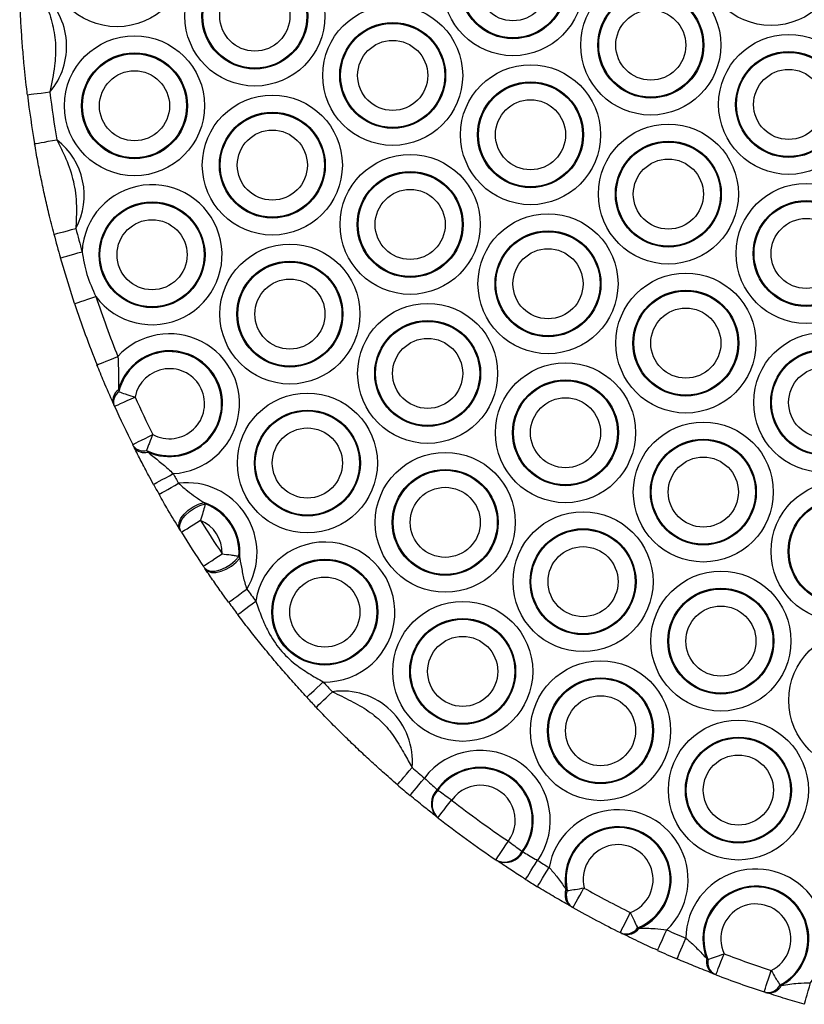
# Model space of a CAD drawing. Units: millimetres. Extents: x 555 to 10383, y 377 to 11746.
# Drawn here: x 3648 to 3752, y 5189 to 5320 of the extents above; entities that cross this region are included whole.
import ezdxf

# ---------------------------------------------------------------- set-up
doc = ezdxf.new("R2010")
doc.units = ezdxf.units.MM
doc.header["$LTSCALE"] = 100

msp = doc.modelspace()

# ---------------------------------------------------------------- linework, layer by layer
at = {"color": 7, "linetype": 'Continuous', "lineweight": 25}
for p, q in [((3654.91, 5282.57), (3653.03, 5288.67)), ((3660.75, 5271.07), (3660.82, 5270.82)), ((3660.14, 5269.11), (3660.06, 5269.3)), ((3662.86, 5263.38), (3662.77, 5263.56)), ((3664.52, 5263), (3664.67, 5262.79)), ((3672.15, 5256.06), (3672.32, 5255.87)), ((3669.03, 5252.31), (3668.92, 5252.48)), ((3676.82, 5248.87), (3676.93, 5248.64)), ((3672.33, 5247.18), (3672.22, 5247.35)), ((3703.23, 5217.79), (3703.33, 5217.71)), ((3703.21, 5214.11), (3703.11, 5214.19)), ((3714.55, 5209.55), (3714.66, 5209.48)), ((3711.27, 5208.26), (3711.17, 5208.33)), ((3720.41, 5204.44), (3720.56, 5204.32)), ((3721.16, 5202.15), (3721.02, 5202.23)), ((3727.97, 5198.54), (3727.82, 5198.62)), ((3729.95, 5199.34), (3730.14, 5199.28)), ((3739.15, 5195.25), (3739.33, 5195.14)), ((3740.21, 5193.17), (3740.04, 5193.23)), ((3747.18, 5190.69), (3747.01, 5190.74)), ((3748.93, 5191.71), (3749.14, 5191.68))]:
    msp.add_line(p, q, dxfattribs=at)
at = {"color": 7, "linetype": 'Continuous', "lineweight": 25, "flags": 128}
for points in [[(3648.63, 5310.42), (3648.69, 5310.43), (3648.86, 5310.45), (3649.13, 5310.48), (3649.5, 5310.53), (3649.95, 5310.58), (3650.47, 5310.65), (3651.03, 5310.72), (3651.61, 5310.79)], [(3649.59, 5303.89), (3649.65, 5303.9), (3649.81, 5303.93), (3650.09, 5303.98), (3650.45, 5304.04), (3650.9, 5304.12), (3651.41, 5304.21), (3651.97, 5304.3), (3652.55, 5304.4)], [(3652.18, 5291.83), (3652.23, 5291.84), (3652.4, 5291.89), (3652.67, 5291.96), (3653.03, 5292.05), (3653.47, 5292.16), (3653.97, 5292.29), (3654.51, 5292.44), (3655.08, 5292.58)], [(3653.03, 5288.67), (3653.09, 5288.69), (3653.25, 5288.74), (3653.52, 5288.81), (3653.88, 5288.91), (3654.32, 5289.04), (3654.82, 5289.18), (3655.36, 5289.33), (3655.92, 5289.49)], [(3654.91, 5282.57), (3654.97, 5282.59), (3655.13, 5282.65), (3655.39, 5282.73), (3655.75, 5282.85), (3656.18, 5282.99), (3656.67, 5283.16), (3657.2, 5283.33), (3657.76, 5283.52)], [(3657.9, 5274.4), (3657.95, 5274.42), (3658.11, 5274.49), (3658.37, 5274.59), (3658.72, 5274.73), (3659.14, 5274.9), (3659.62, 5275.09), (3660.14, 5275.3), (3660.69, 5275.52)], [(3660.24, 5268.88), (3660.3, 5268.91), (3660.45, 5268.98), (3660.71, 5269.09), (3661.05, 5269.24), (3661.46, 5269.43), (3661.93, 5269.64), (3662.45, 5269.87), (3662.98, 5270.11)], [(3662.66, 5263.78), (3662.71, 5263.81), (3662.86, 5263.88), (3663.11, 5264.01), (3663.44, 5264.17), (3663.85, 5264.38), (3664.32, 5264.61), (3664.82, 5264.86), (3665.34, 5265.12)], [(3665.44, 5258.47), (3665.49, 5258.5), (3665.64, 5258.58), (3665.88, 5258.71), (3666.21, 5258.89), (3666.6, 5259.11), (3667.06, 5259.36), (3667.55, 5259.63), (3668.06, 5259.91)], [(3666.17, 5257.15), (3666.22, 5257.18), (3666.37, 5257.26), (3666.61, 5257.4), (3666.94, 5257.58), (3667.33, 5257.8), (3667.78, 5258.06), (3668.27, 5258.33), (3668.78, 5258.62)], [(3668.92, 5252.48), (3668.79, 5252.9), (3668.84, 5253.4), (3669.09, 5253.95), (3669.51, 5254.51), (3670.07, 5255.03), (3670.72, 5255.49), (3671.44, 5255.84), (3672.15, 5256.06)], [(3669.03, 5252.31), (3668.9, 5252.72), (3668.97, 5253.22), (3669.22, 5253.77), (3669.65, 5254.32), (3670.22, 5254.84), (3670.89, 5255.3), (3671.6, 5255.65), (3672.32, 5255.87)], [(3669.15, 5252.1), (3669.2, 5252.13), (3669.35, 5252.22), (3669.58, 5252.37), (3669.9, 5252.56), (3670.29, 5252.8), (3670.73, 5253.07), (3671.21, 5253.37), (3671.7, 5253.68)], [(3672.09, 5247.55), (3672.13, 5247.58), (3672.28, 5247.68), (3672.51, 5247.83), (3672.82, 5248.04), (3673.19, 5248.29), (3673.62, 5248.58), (3674.09, 5248.89), (3674.58, 5249.22)], [(3672.22, 5247.35), (3672.54, 5247.06), (3673.03, 5246.92), (3673.63, 5246.92), (3674.31, 5247.08), (3675.02, 5247.39), (3675.71, 5247.81), (3676.33, 5248.31), (3676.82, 5248.87)], [(3672.33, 5247.18), (3672.66, 5246.88), (3673.15, 5246.73), (3673.75, 5246.73), (3674.43, 5246.88), (3675.13, 5247.17), (3675.82, 5247.58), (3676.43, 5248.08), (3676.93, 5248.64)], [(3675.45, 5242.75), (3675.5, 5242.78), (3675.64, 5242.88), (3675.86, 5243.05), (3676.16, 5243.27), (3676.53, 5243.53), (3676.95, 5243.84), (3677.4, 5244.17), (3677.87, 5244.52)], [(3676.67, 5241.11), (3676.71, 5241.14), (3676.85, 5241.25), (3677.07, 5241.41), (3677.37, 5241.64), (3677.73, 5241.91), (3678.15, 5242.22), (3678.6, 5242.56), (3679.06, 5242.91)], [(3685.86, 5230.1), (3685.9, 5230.14), (3686.02, 5230.25), (3686.23, 5230.44), (3686.5, 5230.69), (3686.84, 5231), (3687.22, 5231.35), (3687.63, 5231.73), (3688.06, 5232.13)], [(3687.1, 5228.76), (3687.15, 5228.8), (3687.27, 5228.92), (3687.47, 5229.11), (3687.74, 5229.36), (3688.07, 5229.68), (3688.45, 5230.03), (3688.86, 5230.42), (3689.28, 5230.82)], [(3697.94, 5218.43), (3697.97, 5218.48), (3698.08, 5218.61), (3698.27, 5218.82), (3698.51, 5219.1), (3698.8, 5219.45), (3699.14, 5219.84), (3699.51, 5220.27), (3699.89, 5220.71)], [(3699.62, 5217.01), (3699.66, 5217.05), (3699.77, 5217.18), (3699.95, 5217.39), (3700.19, 5217.68), (3700.48, 5218.03), (3700.81, 5218.43), (3701.17, 5218.86), (3701.54, 5219.31)], [(3703.33, 5214.02), (3703.36, 5214.07), (3703.47, 5214.2), (3703.64, 5214.42), (3703.87, 5214.72), (3704.15, 5215.08), (3704.46, 5215.49), (3704.81, 5215.93), (3705.17, 5216.39)], [(3711.05, 5208.41), (3711.08, 5208.46), (3711.18, 5208.6), (3711.33, 5208.83), (3711.54, 5209.14), (3711.8, 5209.51), (3712.09, 5209.94), (3712.4, 5210.41), (3712.73, 5210.89)], [(3715.03, 5205.81), (3715.06, 5205.86), (3715.15, 5206), (3715.3, 5206.24), (3715.49, 5206.55), (3715.74, 5206.94), (3716.01, 5207.38), (3716.31, 5207.85), (3716.63, 5208.35)], [(3716.59, 5204.83), (3716.62, 5204.88), (3716.71, 5205.03), (3716.86, 5205.26), (3717.05, 5205.58), (3717.29, 5205.97), (3717.56, 5206.41), (3717.86, 5206.89), (3718.16, 5207.39)], [(3721.33, 5202.05), (3721.36, 5202.1), (3721.44, 5202.25), (3721.58, 5202.49), (3721.76, 5202.82), (3721.99, 5203.21), (3722.24, 5203.67), (3722.52, 5204.16), (3722.8, 5204.67)], [(3727.65, 5198.71), (3727.67, 5198.76), (3727.75, 5198.91), (3727.87, 5199.16), (3728.04, 5199.49), (3728.24, 5199.9), (3728.47, 5200.36), (3728.72, 5200.87), (3728.98, 5201.39)], [(3732.61, 5196.35), (3732.63, 5196.4), (3732.7, 5196.56), (3732.82, 5196.81), (3732.97, 5197.15), (3733.16, 5197.56), (3733.37, 5198.03), (3733.6, 5198.55), (3733.84, 5199.08)], [(3735.21, 5195.2), (3735.23, 5195.26), (3735.3, 5195.41), (3735.41, 5195.67), (3735.55, 5196.01), (3735.73, 5196.43), (3735.94, 5196.91), (3736.16, 5197.42), (3736.39, 5197.96)], [(3740.4, 5193.1), (3740.42, 5193.15), (3740.48, 5193.31), (3740.58, 5193.57), (3740.71, 5193.92), (3740.87, 5194.34), (3741.06, 5194.83), (3741.26, 5195.35), (3741.47, 5195.9)], [(3746.82, 5190.81), (3746.83, 5190.86), (3746.89, 5191.02), (3746.98, 5191.29), (3747.09, 5191.64), (3747.24, 5192.07), (3747.4, 5192.56), (3747.57, 5193.1), (3747.76, 5193.65)], [(3752.17, 5189.15), (3752.18, 5189.21), (3752.23, 5189.37), (3752.31, 5189.64), (3752.41, 5190), (3752.54, 5190.43), (3752.68, 5190.93), (3752.84, 5191.47), (3753, 5192.03)]]:
    msp.add_lwpolyline(points, dxfattribs=at)
at = {"color": 7, "linetype": 'Continuous', "lineweight": 25}
for centre, radius in [((3660.57, 5328.82), 9.33), ((3747.75, 5328.99), 9.33), ((3713.34, 5324.95), 9.33), ((3713.34, 5324.95), 7.06), ((3713.34, 5324.95), 6.94), ((3678.94, 5320.91), 9.33), ((3713.34, 5324.95), 4.67), ((3678.94, 5320.91), 7.06), ((3678.94, 5320.91), 6.94), ((3731.71, 5317.04), 9.33), ((3678.94, 5320.91), 4.67), ((3731.71, 5317.04), 7.06), ((3731.71, 5317.04), 6.94), ((3697.31, 5313), 9.33), ((3731.71, 5317.04), 4.67), ((3697.31, 5313), 7.06), ((3697.31, 5313), 6.94), ((3662.9, 5308.95), 9.33), ((3750.08, 5309.13), 9.33), ((3697.31, 5313), 4.67), ((3662.9, 5308.95), 7.06), ((3662.9, 5308.95), 6.94), ((3750.08, 5309.13), 7.06), ((3750.08, 5309.13), 6.94), ((3715.68, 5305.09), 9.33), ((3662.9, 5308.95), 4.67), ((3750.08, 5309.13), 4.67), ((3715.68, 5305.09), 7.06), ((3715.68, 5305.09), 6.94), ((3681.27, 5301.04), 9.33), ((3715.68, 5305.09), 4.67), ((3681.27, 5301.04), 7.06), ((3681.27, 5301.04), 6.94), ((3734.05, 5297.18), 9.33), ((3681.27, 5301.04), 4.67), ((3734.05, 5297.18), 7.06), ((3734.05, 5297.18), 6.94), ((3699.64, 5293.13), 9.33), ((3734.05, 5297.18), 4.67), ((3699.64, 5293.13), 7.06), ((3699.64, 5293.13), 6.94), ((3752.41, 5289.26), 9.33), ((3699.64, 5293.13), 4.67), ((3665.24, 5289.09), 7.06), ((3665.24, 5289.09), 6.94), ((3752.41, 5289.26), 7.06), ((3752.41, 5289.26), 6.94), ((3718.01, 5285.22), 9.33), ((3665.24, 5289.09), 4.67), ((3752.41, 5289.26), 4.67), ((3718.01, 5285.22), 7.06), ((3718.01, 5285.22), 6.94), ((3683.61, 5281.18), 9.33), ((3718.01, 5285.22), 4.67), ((3683.61, 5281.18), 7.06), ((3683.61, 5281.18), 6.94), ((3736.38, 5277.31), 9.33), ((3683.61, 5281.18), 4.67), ((3736.38, 5277.31), 7.06), ((3736.38, 5277.31), 6.94), ((3701.97, 5273.27), 9.33), ((3736.38, 5277.31), 4.67), ((3701.97, 5273.27), 7.06), ((3701.97, 5273.27), 6.94), ((3754.75, 5269.4), 9.33), ((3701.97, 5273.27), 4.67), ((3754.75, 5269.4), 7.06), ((3754.75, 5269.4), 6.94), ((3720.34, 5265.36), 9.33), ((3754.75, 5269.4), 4.67), ((3720.34, 5265.36), 7.06), ((3720.34, 5265.36), 6.94), ((3685.94, 5261.32), 9.33), ((3720.34, 5265.36), 4.67), ((3685.94, 5261.32), 7.06), ((3685.94, 5261.32), 6.94), ((3685.94, 5261.32), 4.67), ((3738.71, 5257.45), 9.33), ((3738.71, 5257.45), 7.06), ((3738.71, 5257.45), 6.94), ((3704.31, 5253.41), 9.33), ((3738.71, 5257.45), 4.67), ((3704.31, 5253.41), 7.06), ((3704.31, 5253.41), 6.94), ((3704.31, 5253.41), 4.67), ((3757.08, 5249.54), 9.33), ((3757.08, 5249.54), 7.06), ((3757.08, 5249.54), 6.94), ((3722.68, 5245.5), 9.33), ((3722.68, 5245.5), 7.06), ((3722.68, 5245.5), 6.94), ((3722.68, 5245.5), 4.67), ((3688.27, 5241.45), 7.06), ((3688.27, 5241.45), 6.94), ((3688.27, 5241.45), 4.67), ((3741.05, 5237.58), 9.33), ((3741.05, 5237.58), 7.06), ((3741.05, 5237.58), 6.94), ((3706.64, 5233.54), 9.33), ((3741.05, 5237.58), 4.67), ((3706.64, 5233.54), 7.06), ((3706.64, 5233.54), 6.94), ((3706.64, 5233.54), 4.67), ((3759.42, 5229.67), 9.33), ((3725.01, 5225.63), 9.33), ((3725.01, 5225.63), 7.06), ((3725.01, 5225.63), 6.94), ((3725.01, 5225.63), 4.67), ((3743.38, 5217.72), 9.33), ((3743.38, 5217.72), 7.06), ((3743.38, 5217.72), 6.94), ((3743.38, 5217.72), 4.67)]:
    msp.add_circle(centre, radius, dxfattribs=at)
for centre, radius, start, end in [((3644.53, 5316.86), 9.33, 319.3371, 49.4221), ((3792.21, 5328.17), 144.68, 187.0493, 189.6613), ((3792.21, 5328.17), 141.67, 187.0493, 189.6613), ((3646.87, 5297), 9.33, 331.7224, 52.4886), ((3665.24, 5289.09), 9.33, 216.6856, 177.5321), ((3792.21, 5328.17), 144.68, 194.5497, 195.8451), ((3792.21, 5328.17), 141.67, 194.5497, 195.8451), ((3792.21, 5328.17), 144.67, 198.3727, 201.8191), ((3792.21, 5328.17), 141.68, 198.3727, 201.8191), ((3667.57, 5269.23), 9.33, 273.0394, 137.5831), ((3667.57, 5269.23), 7.06, 245.745, 164.8775), ((3667.57, 5269.23), 6.94, 243.8754, 166.7471), ((3667.57, 5269.23), 4.67, 241.5454, 169.0771), ((3661.71, 5269.67), 1.69, 124.4751, 192.8857), ((3661.75, 5269.46), 1.64, 124.4742, 192.5486), ((3792.21, 5328.17), 141.68, 204.1937, 206.4287), ((3792.21, 5328.17), 144.67, 204.1937, 206.4287), ((3664.06, 5264.58), 1.64, 218.0772, 286.1482), ((3664.2, 5264.41), 1.69, 217.7361, 286.1447), ((3792.21, 5328.17), 141.67, 208.8034, 209.4019), ((3792.21, 5328.17), 144.67, 208.8034, 209.4019), ((3669.9, 5249.36), 9.33, 328.697, 96.8959), ((3669.9, 5249.36), 7.06, 354.1353, 71.4576), ((3669.9, 5249.36), 6.94, 355.9577, 69.6351), ((3669.9, 5249.36), 4.67, 358.2385, 67.3544), ((3792.21, 5328.17), 141.67, 211.724, 213.8688), ((3792.21, 5328.17), 144.68, 211.724, 213.8688), ((3688.27, 5241.45), 9.33, 268.6968, 170.9834), ((3792.21, 5328.17), 141.68, 216.191, 216.9988), ((3792.21, 5328.17), 144.67, 216.191, 216.9988), ((3792.21, 5328.17), 141.68, 222.6814, 223.4058), ((3792.21, 5328.17), 144.68, 222.6814, 223.4058), ((3690.61, 5221.59), 9.33, 354.5831, 98.1577), ((3708.98, 5213.68), 9.33, 325.1212, 142.8463), ((3792.21, 5328.17), 141.67, 229.335, 230.2104), ((3708.98, 5213.68), 7.06, 323.5686, 144.399), ((3708.98, 5213.68), 6.94, 323.5063, 144.4613), ((3792.21, 5328.17), 144.67, 229.335, 230.2104), ((3708.98, 5213.68), 4.67, 323.4337, 144.5338), ((3705.11, 5215.93), 2.65, 135.21, 220.8815), ((3705.21, 5215.85), 2.65, 135.2641, 220.937), ((3792.21, 5328.17), 141.68, 232.0931, 235.8745), ((3727.35, 5205.77), 9.33, 314.1809, 169.9785), ((3792.21, 5328.17), 144.67, 232.0931, 235.8745), ((3727.35, 5205.77), 7.06, 293.3466, 190.8128), ((3727.35, 5205.77), 6.94, 292.0702, 192.0891), ((3727.35, 5205.77), 4.67, 290.5199, 193.6394), ((3712.2, 5210.77), 2.65, 247.033, 332.7019), ((3712.3, 5210.7), 2.65, 247.0852, 332.7586), ((3792.21, 5328.17), 141.68, 237.7571, 238.4885), ((3745.71, 5197.86), 9.33, 321.3542, 179.3729), ((3792.21, 5328.17), 144.67, 237.7571, 238.4885), ((3722.26, 5203.76), 1.98, 159.8401, 230.8458), ((3722.39, 5203.66), 1.95, 160.1541, 230.8163), ((3792.21, 5328.17), 141.68, 240.665, 243.4944), ((3745.71, 5197.86), 7.06, 299.0296, 201.6975), ((3745.71, 5197.86), 6.94, 297.6312, 203.0959), ((3745.71, 5197.86), 4.67, 295.9252, 204.8019), ((3792.21, 5328.17), 144.67, 240.665, 243.4944), ((3728.38, 5200.48), 1.95, 253.3461, 323.9998), ((3728.54, 5200.44), 1.98, 253.3143, 324.3216), ((3792.21, 5328.17), 141.68, 245.6709, 246.7955), ((3792.21, 5328.17), 144.67, 245.6709, 246.7955), ((3741.03, 5194.87), 1.91, 168.6795, 238.9714), ((3741.18, 5194.78), 1.88, 168.9587, 238.8922), ((3792.21, 5328.17), 141.67, 249.0136, 251.7135), ((3792.21, 5328.17), 144.68, 249.0136, 251.7135), ((3747.28, 5192.6), 1.88, 261.8354, 331.7659), ((3747.45, 5192.58), 1.91, 261.7611, 332.0475)]:
    msp.add_arc(centre, radius, start, end, dxfattribs=at)
for points, knots in [([(3648.63, 5310.42), (3648.62, 5310.54), (3648.45, 5311.86), (3648.23, 5313.93), (3647.99, 5316.68), (3647.82, 5319.07), (3647.69, 5321.43), (3647.63, 5323.05), (3647.6, 5323.86)], [0, 0, 0, 0, 0.0269623, 0.2934679, 0.4676803, 0.6415399, 0.821081, 1, 1, 1, 1]), ([(3650.6, 5323.95), (3650.79, 5323.45), (3651.3, 5322.07), (3652.04, 5319.79), (3652.47, 5317.02), (3652.28, 5313.99), (3651.85, 5311.95), (3651.61, 5310.79)], [0, 0, 0, 0, 0.118718, 0.32741, 0.535089, 0.736317, 1, 1, 1, 1]), ([(3652.18, 5291.83), (3651.95, 5292.74), (3651.52, 5294.41), (3650.96, 5296.85), (3650.46, 5299.19), (3650, 5301.52), (3649.73, 5303.1), (3649.59, 5303.89)], [0, 0, 0, 0, 0.227894, 0.419423, 0.610532, 0.805438, 1, 1, 1, 1]), ([(3652.55, 5304.4), (3652.79, 5303.92), (3653.52, 5302.5), (3654.53, 5300.05), (3655.1, 5297.35), (3655.19, 5294.86), (3655.12, 5293.42), (3655.08, 5292.58)], [0, 0, 0, 0, 0.130296, 0.38964, 0.647982, 0.796135, 1, 1, 1, 1]), ([(3655.92, 5289.49), (3656.09, 5288.47), (3656.43, 5286.4), (3657.31, 5284.49), (3657.76, 5283.52)], [0, 0, 0, 0, 0.492297, 1, 1, 1, 1]), ([(3660.69, 5275.52), (3660.71, 5274.98), (3660.79, 5273.47), (3660.77, 5272.01), (3660.75, 5271.07)], [0, 0, 0, 0, 0.3529426, 1, 1, 1, 1]), ([(3660.06, 5269.3), (3659.65, 5270.23), (3658.95, 5271.82), (3658.2, 5273.65), (3657.9, 5274.4)], [0, 0, 0, 0, 0.591902, 1, 1, 1, 1]), ([(3660.82, 5270.82), (3661.08, 5270.72), (3661.41, 5270.61), (3662.15, 5270.36), (3662.61, 5270.22), (3662.98, 5270.11)], [0, 0, 0, 0, 0.430277, 0.536197, 1, 1, 1, 1]), ([(3660.24, 5268.88), (3660.23, 5268.92), (3660.19, 5269), (3660.16, 5269.07), (3660.14, 5269.11)], [0, 0, 0, 0, 0.495454, 1, 1, 1, 1]), ([(3665.34, 5265.12), (3665.19, 5264.75), (3664.95, 5264.17), (3664.68, 5263.46), (3664.57, 5263.15), (3664.52, 5263)], [0, 0, 0, 0, 0.472819, 0.744014, 1, 1, 1, 1]), ([(3662.77, 5263.56), (3662.76, 5263.58), (3662.72, 5263.65), (3662.69, 5263.72), (3662.66, 5263.78)], [0, 0, 0, 0, 0.230665, 1, 1, 1, 1]), ([(3665.44, 5258.47), (3665.21, 5258.88), (3664.64, 5259.94), (3663.75, 5261.62), (3663.16, 5262.78), (3662.86, 5263.38)], [0, 0, 0, 0, 0.238116, 0.610714, 1, 1, 1, 1]), ([(3664.67, 5262.79), (3665.12, 5262.42), (3666.02, 5261.68), (3667.18, 5260.75), (3667.84, 5260.12), (3668.06, 5259.91)], [0, 0, 0, 0, 0.399779, 0.800345, 1, 1, 1, 1]), ([(3668.78, 5258.62), (3669.17, 5258.28), (3670.25, 5257.31), (3671.41, 5256.55), (3672.15, 5256.06)], [0, 0, 0, 0, 0.357658, 1, 1, 1, 1]), ([(3668.92, 5252.48), (3668.41, 5253.32), (3667.53, 5254.76), (3666.57, 5256.45), (3666.17, 5257.15)], [0, 0, 0, 0, 0.583057, 1, 1, 1, 1]), ([(3672.32, 5255.87), (3672.25, 5255.59), (3672.11, 5255.03), (3671.88, 5254.22), (3671.74, 5253.78), (3671.7, 5253.68)], [0, 0, 0, 0, 0.442393, 0.872018, 1, 1, 1, 1]), ([(3669.15, 5252.1), (3669.13, 5252.14), (3669.08, 5252.21), (3669.04, 5252.28), (3669.03, 5252.31)], [0, 0, 0, 0, 0.588589, 1, 1, 1, 1]), ([(3674.58, 5249.22), (3674.97, 5249.17), (3675.58, 5249.09), (3676.33, 5248.97), (3676.66, 5248.91), (3676.82, 5248.87)], [0, 0, 0, 0, 0.4729034, 0.7320649, 1, 1, 1, 1]), ([(3676.93, 5248.64), (3677.03, 5248.1), (3677.22, 5247), (3677.5, 5245.62), (3677.78, 5244.79), (3677.87, 5244.52)], [0, 0, 0, 0, 0.400237, 0.801391, 1, 1, 1, 1]), ([(3672.22, 5247.35), (3672.21, 5247.36), (3672.17, 5247.42), (3672.12, 5247.49), (3672.09, 5247.55)], [0, 0, 0, 0, 0.242032, 1, 1, 1, 1]), ([(3675.45, 5242.75), (3675.18, 5243.12), (3674.49, 5244.08), (3673.41, 5245.6), (3672.7, 5246.64), (3672.33, 5247.18)], [0, 0, 0, 0, 0.239641, 0.61135, 1, 1, 1, 1]), ([(3679.06, 5242.91), (3679.31, 5242.22), (3679.8, 5240.82), (3680.78, 5238.6), (3682.23, 5236.4), (3684.14, 5234.58), (3686.13, 5233.23), (3687.42, 5232.5), (3688.06, 5232.13)], [0, 0, 0, 0, 0.1528464, 0.3055935, 0.5022375, 0.6940637, 0.8469748, 1, 1, 1, 1]), ([(3685.86, 5230.1), (3685.32, 5230.68), (3684.24, 5231.87), (3682.69, 5233.64), (3681.13, 5235.48), (3679.6, 5237.34), (3678.12, 5239.2), (3677.15, 5240.47), (3676.67, 5241.11)], [0, 0, 0, 0, 0.165519, 0.332691, 0.497946, 0.667621, 0.833581, 1, 1, 1, 1]), ([(3689.28, 5230.82), (3690.11, 5230.42), (3691.73, 5229.63), (3694.09, 5228.33), (3696.13, 5226.66), (3697.68, 5224.63), (3698.82, 5222.62), (3699.56, 5221.31), (3699.89, 5220.71)], [0, 0, 0, 0, 0.182059, 0.360058, 0.537043, 0.700261, 0.864329, 1, 1, 1, 1]), ([(3697.94, 5218.43), (3697.27, 5219.01), (3696.04, 5220.08), (3694.34, 5221.62), (3692.7, 5223.15), (3691.03, 5224.76), (3689.21, 5226.56), (3687.89, 5227.94), (3687.1, 5228.76)], [0, 0, 0, 0, 0.172937, 0.322257, 0.471631, 0.621209, 0.77632, 1, 1, 1, 1]), ([(3701.54, 5219.31), (3701.85, 5219.04), (3702.42, 5218.52), (3702.97, 5218.03), (3703.2, 5217.82), (3703.23, 5217.79)], [0, 0, 0, 0, 0.489902, 0.919646, 1, 1, 1, 1]), ([(3703.11, 5214.19), (3703.04, 5214.25), (3702.56, 5214.63), (3701.42, 5215.52), (3700.25, 5216.49), (3699.62, 5217.01)], [0, 0, 0, 0, 0.079862, 0.508703, 1, 1, 1, 1]), ([(3703.33, 5217.71), (3703.56, 5217.55), (3704.01, 5217.22), (3704.69, 5216.74), (3705.07, 5216.46), (3705.17, 5216.39)], [0, 0, 0, 0, 0.429496, 0.85887, 1, 1, 1, 1]), ([(3703.33, 5214.02), (3703.32, 5214.03), (3703.3, 5214.05), (3703.25, 5214.08), (3703.23, 5214.1), (3703.21, 5214.11)], [0, 0, 0, 0, 0.1415882, 0.5717523, 1, 1, 1, 1]), ([(3712.73, 5210.89), (3713.02, 5210.68), (3713.6, 5210.25), (3714.2, 5209.81), (3714.48, 5209.6), (3714.55, 5209.55)], [0, 0, 0, 0, 0.429616, 0.859285, 1, 1, 1, 1]), ([(3714.66, 5209.48), (3714.9, 5209.34), (3715.39, 5209.06), (3716.11, 5208.64), (3716.52, 5208.41), (3716.63, 5208.35)], [0, 0, 0, 0, 0.4291757, 0.8583468, 1, 1, 1, 1]), ([(3711.17, 5208.33), (3711.16, 5208.33), (3711.14, 5208.35), (3711.1, 5208.37), (3711.07, 5208.4), (3711.05, 5208.41)], [0, 0, 0, 0, 0.13961, 0.569173, 1, 1, 1, 1]), ([(3715.03, 5205.81), (3714.83, 5205.93), (3714.03, 5206.44), (3712.66, 5207.33), (3711.73, 5207.95), (3711.27, 5208.26)], [0, 0, 0, 0, 0.1422033, 0.5722563, 1, 1, 1, 1]), ([(3718.16, 5207.39), (3718.5, 5207.01), (3719.24, 5206.16), (3719.93, 5205.16), (3720.33, 5204.56), (3720.41, 5204.44)], [0, 0, 0, 0, 0.393035, 0.882654, 1, 1, 1, 1]), ([(3721.02, 5202.23), (3720.89, 5202.3), (3720.16, 5202.72), (3718.7, 5203.55), (3717.28, 5204.42), (3716.59, 5204.83)], [0, 0, 0, 0, 0.098796, 0.563381, 1, 1, 1, 1]), ([(3720.56, 5204.32), (3720.84, 5204.35), (3721.18, 5204.4), (3721.94, 5204.52), (3722.41, 5204.6), (3722.8, 5204.67)], [0, 0, 0, 0, 0.429953, 0.522857, 1, 1, 1, 1]), ([(3721.33, 5202.05), (3721.3, 5202.07), (3721.24, 5202.1), (3721.19, 5202.13), (3721.16, 5202.15)], [0, 0, 0, 0, 0.49762, 1, 1, 1, 1]), ([(3728.98, 5201.39), (3729.15, 5201.02), (3729.46, 5200.33), (3729.77, 5199.71), (3729.91, 5199.42), (3729.94, 5199.37), (3729.95, 5199.34)], [0, 0, 0, 0, 0.479524, 0.904659, 0.952179, 1, 1, 1, 1]), ([(3727.82, 5198.62), (3727.82, 5198.62), (3727.79, 5198.63), (3727.73, 5198.66), (3727.68, 5198.69), (3727.65, 5198.71)], [0, 0, 0, 0, 0.043526, 0.500217, 1, 1, 1, 1]), ([(3732.61, 5196.35), (3731.83, 5196.7), (3730.14, 5197.48), (3728.73, 5198.17), (3727.97, 5198.54)], [0, 0, 0, 0, 0.460164, 1, 1, 1, 1]), ([(3730.14, 5199.28), (3730.84, 5199.29), (3732.04, 5199.3), (3733.32, 5199.15), (3733.84, 5199.08)], [0, 0, 0, 0, 0.584518, 1, 1, 1, 1]), ([(3736.39, 5197.96), (3736.78, 5197.63), (3737.66, 5196.86), (3738.52, 5195.93), (3739.05, 5195.36), (3739.15, 5195.25)], [0, 0, 0, 0, 0.383533, 0.877256, 1, 1, 1, 1]), ([(3740.04, 5193.23), (3739.9, 5193.29), (3739.08, 5193.61), (3737.5, 5194.24), (3735.95, 5194.89), (3735.21, 5195.2)], [0, 0, 0, 0, 0.102077, 0.569896, 1, 1, 1, 1]), ([(3739.33, 5195.14), (3739.65, 5195.24), (3740.28, 5195.45), (3741.08, 5195.75), (3741.47, 5195.9)], [0, 0, 0, 0, 0.503822, 1, 1, 1, 1]), ([(3747.76, 5193.65), (3747.96, 5193.31), (3748.21, 5192.87), (3748.61, 5192.22), (3748.79, 5191.93), (3748.93, 5191.71)], [0, 0, 0, 0, 0.474177, 0.600081, 1, 1, 1, 1]), ([(3740.4, 5193.1), (3740.36, 5193.11), (3740.29, 5193.14), (3740.23, 5193.16), (3740.21, 5193.17)], [0, 0, 0, 0, 0.5185164, 1, 1, 1, 1]), ([(3749.14, 5191.68), (3749.86, 5191.79), (3751.1, 5191.98), (3752.44, 5192.02), (3753, 5192.03)], [0, 0, 0, 0, 0.579292, 1, 1, 1, 1]), ([(3747.01, 5190.74), (3746.99, 5190.75), (3746.93, 5190.77), (3746.86, 5190.79), (3746.82, 5190.81)], [0, 0, 0, 0, 0.3781746, 1, 1, 1, 1]), ([(3752.17, 5189.15), (3751.32, 5189.4), (3749.51, 5189.93), (3747.99, 5190.42), (3747.18, 5190.69)], [0, 0, 0, 0, 0.468929, 1, 1, 1, 1])]:
    msp.add_open_spline(points, degree=3, knots=knots, dxfattribs=at)

doc.saveas('drawing.dxf')
